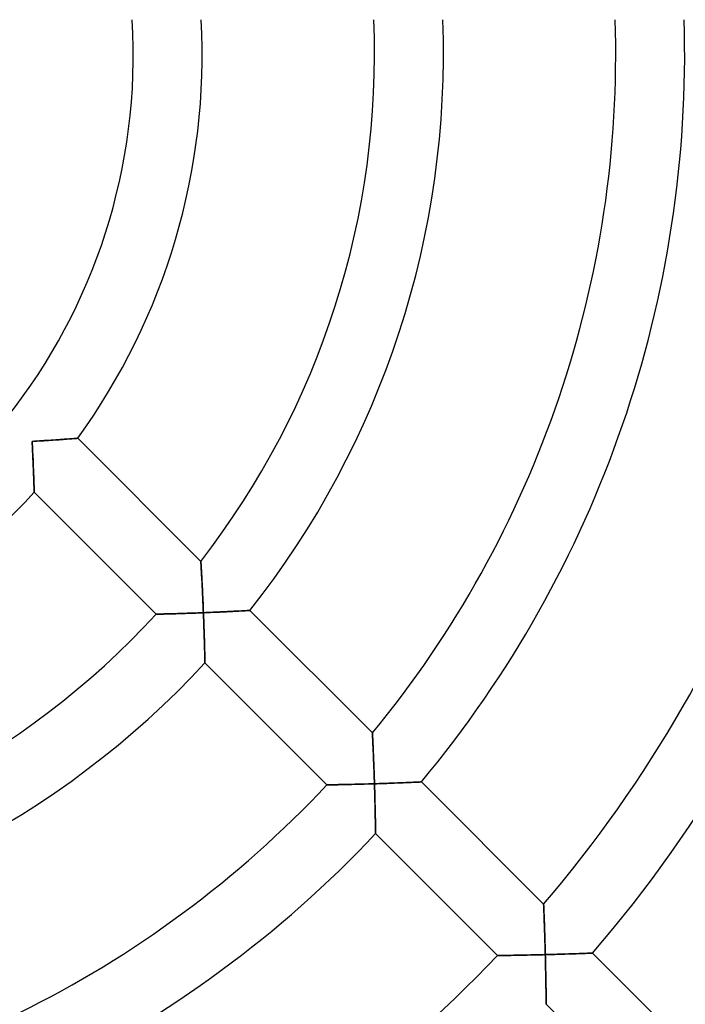
# Model space of a CAD drawing. Units: millimetres. Extents: x -256 to 256, y -256 to 256.
# Drawn here: x 27 to 66, y -55 to 2 of the extents above; entities that cross this region are included whole.
import ezdxf

# ---------------------------------------------------------------- set-up
doc = ezdxf.new("R2010")
doc.units = ezdxf.units.MM
doc.layers.add('HIDDEN', color=7, linetype='Continuous')
doc.layers.add('THICK', color=7, linetype='Continuous')

msp = doc.modelspace()

# ---------------------------------------------------------------- linework, layer by layer
at = {"layer": 'HIDDEN'}
for p, q in [((28.269, -22.462), (28.127, -22.47)), ((28.127, -22.47), (28.135, -22.621)), ((28.135, -22.621), (28.143, -22.773)), ((28.143, -22.773), (28.151, -22.925)), ((28.41, -22.454), (28.269, -22.462)), ((28.552, -22.445), (28.41, -22.454)), ((28.692, -22.437), (28.552, -22.445)), ((28.832, -22.428), (28.692, -22.437)), ((28.97, -22.42), (28.832, -22.428)), ((29.107, -22.411), (28.97, -22.42)), ((29.242, -22.402), (29.107, -22.411)), ((29.375, -22.393), (29.242, -22.402)), ((29.505, -22.384), (29.375, -22.393)), ((29.632, -22.375), (29.505, -22.384)), ((29.756, -22.367), (29.632, -22.375)), ((29.876, -22.358), (29.756, -22.367)), ((29.992, -22.35), (29.876, -22.358)), ((30.103, -22.342), (29.992, -22.35)), ((30.208, -22.334), (30.103, -22.342)), ((30.306, -22.327), (30.208, -22.334)), ((30.398, -22.32), (30.306, -22.327)), ((30.481, -22.313), (30.398, -22.32)), ((30.555, -22.308), (30.481, -22.313)), ((30.621, -22.303), (30.555, -22.308)), ((30.675, -22.298), (30.621, -22.303)), ((30.719, -22.295), (30.675, -22.298)), ((30.75, -22.292), (30.719, -22.295)), ((30.769, -22.291), (30.75, -22.292)), ((30.776, -22.29), (30.769, -22.291)), ((28.151, -22.925), (28.159, -23.076)), ((28.159, -23.076), (28.166, -23.226)), ((28.166, -23.226), (28.173, -23.375)), ((28.173, -23.375), (28.18, -23.522)), ((28.18, -23.522), (28.186, -23.669)), ((28.186, -23.669), (28.192, -23.813)), ((28.192, -23.813), (28.198, -23.956)), ((28.198, -23.956), (28.204, -24.096)), ((28.204, -24.096), (28.209, -24.233)), ((28.209, -24.233), (28.214, -24.367)), ((28.214, -24.367), (28.219, -24.496)), ((28.219, -24.496), (28.223, -24.621)), ((28.223, -24.621), (28.227, -24.741)), ((28.227, -24.741), (28.231, -24.855)), ((28.231, -24.855), (28.234, -24.961)), ((28.234, -24.961), (28.237, -25.06)), ((28.237, -25.06), (28.24, -25.149)), ((28.24, -25.149), (28.242, -25.227)), ((28.242, -25.227), (28.244, -25.294)), ((28.244, -25.294), (28.245, -25.348)), ((28.245, -25.348), (28.246, -25.387)), ((28.246, -25.387), (28.247, -25.411)), ((28.247, -25.411), (28.247, -25.419)), ((37.918, -29.441), (37.918, -29.432)), ((37.92, -29.466), (37.918, -29.441)), ((37.922, -29.506), (37.92, -29.466)), ((37.926, -29.562), (37.922, -29.506)), ((37.93, -29.631), (37.926, -29.562)), ((37.935, -29.712), (37.93, -29.631)), ((37.94, -29.803), (37.935, -29.712)), ((37.946, -29.904), (37.94, -29.803)), ((37.953, -30.012), (37.946, -29.904)), ((37.959, -30.128), (37.953, -30.012)), ((37.966, -30.249), (37.959, -30.128)), ((37.973, -30.376), (37.966, -30.249)), ((37.98, -30.506), (37.973, -30.376)), ((37.988, -30.641), (37.98, -30.506)), ((37.995, -30.779), (37.988, -30.641)), ((38.002, -30.92), (37.995, -30.779)), ((38.01, -31.063), (38.002, -30.92)), ((38.017, -31.209), (38.01, -31.063)), ((38.024, -31.356), (38.017, -31.209)), ((38.031, -31.504), (38.024, -31.356)), ((38.038, -31.653), (38.031, -31.504)), ((38.045, -31.804), (38.038, -31.653)), ((38.051, -31.956), (38.045, -31.804)), ((38.058, -32.109), (38.051, -31.956)), ((35.326, -32.497), (35.333, -32.497)), ((35.333, -32.497), (35.356, -32.497)), ((35.356, -32.497), (35.393, -32.496)), ((35.393, -32.496), (35.444, -32.495)), ((35.444, -32.495), (35.507, -32.494)), ((35.507, -32.494), (35.582, -32.492)), ((35.582, -32.492), (35.668, -32.49)), ((35.668, -32.49), (35.762, -32.488)), ((35.762, -32.488), (35.865, -32.485)), ((35.865, -32.485), (35.976, -32.482)), ((35.976, -32.482), (36.092, -32.479)), ((36.092, -32.479), (36.215, -32.476)), ((36.215, -32.476), (36.342, -32.473)), ((36.342, -32.473), (36.473, -32.469)), ((36.473, -32.469), (36.608, -32.465)), ((36.608, -32.465), (36.746, -32.461)), ((36.746, -32.461), (36.887, -32.456)), ((36.887, -32.456), (37.031, -32.452)), ((37.031, -32.452), (37.176, -32.447)), ((37.176, -32.447), (37.322, -32.442)), ((37.322, -32.442), (37.47, -32.436)), ((37.47, -32.436), (37.62, -32.431)), ((37.62, -32.431), (37.77, -32.425)), ((37.77, -32.425), (37.92, -32.42)), ((37.92, -32.42), (38.07, -32.414)), ((38.064, -32.261), (38.058, -32.109)), ((38.07, -32.414), (38.064, -32.261)), ((38.214, -32.408), (38.07, -32.414)), ((38.07, -32.414), (38.076, -32.559)), ((38.076, -32.559), (38.082, -32.704)), ((38.357, -32.402), (38.214, -32.408)), ((38.5, -32.396), (38.357, -32.402)), ((38.642, -32.39), (38.5, -32.396)), ((38.784, -32.383), (38.642, -32.39)), ((38.923, -32.377), (38.784, -32.383)), ((39.062, -32.371), (38.923, -32.377)), ((39.199, -32.364), (39.062, -32.371)), ((39.334, -32.358), (39.199, -32.364)), ((39.466, -32.351), (39.334, -32.358)), ((39.595, -32.345), (39.466, -32.351)), ((39.721, -32.338), (39.595, -32.345)), ((39.843, -32.332), (39.721, -32.338)), ((39.961, -32.326), (39.843, -32.332)), ((40.074, -32.32), (39.961, -32.326)), ((40.181, -32.314), (40.074, -32.32)), ((40.282, -32.309), (40.181, -32.314)), ((40.376, -32.303), (40.282, -32.309)), ((40.462, -32.299), (40.376, -32.303)), ((40.539, -32.294), (40.462, -32.299)), ((40.606, -32.291), (40.539, -32.294)), ((40.663, -32.287), (40.606, -32.291)), ((40.707, -32.285), (40.663, -32.287)), ((40.74, -32.283), (40.707, -32.285)), ((40.76, -32.282), (40.74, -32.283)), ((40.767, -32.281), (40.76, -32.282)), ((38.082, -32.704), (38.087, -32.848)), ((38.087, -32.848), (38.092, -32.993)), ((38.092, -32.993), (38.097, -33.136)), ((38.097, -33.136), (38.102, -33.279)), ((38.102, -33.279), (38.107, -33.42)), ((38.107, -33.42), (38.112, -33.56)), ((38.112, -33.56), (38.116, -33.698)), ((38.116, -33.698), (38.12, -33.835)), ((38.12, -33.835), (38.124, -33.97)), ((38.124, -33.97), (38.128, -34.101)), ((38.128, -34.101), (38.131, -34.23)), ((38.131, -34.23), (38.135, -34.355)), ((38.135, -34.355), (38.138, -34.477)), ((38.138, -34.477), (38.141, -34.594)), ((38.141, -34.594), (38.143, -34.705)), ((38.143, -34.705), (38.146, -34.811)), ((38.146, -34.811), (38.148, -34.909)), ((38.148, -34.909), (38.15, -35)), ((38.15, -35), (38.152, -35.082)), ((38.152, -35.082), (38.153, -35.154)), ((38.153, -35.154), (38.154, -35.215)), ((38.154, -35.215), (38.155, -35.264)), ((38.155, -35.264), (38.156, -35.299)), ((38.156, -35.299), (38.156, -35.321)), ((38.156, -35.321), (38.157, -35.328)), ((47.878, -39.4), (47.877, -39.392)), ((47.879, -39.425), (47.878, -39.4)), ((47.881, -39.464), (47.879, -39.425)), ((47.884, -39.519), (47.881, -39.464)), ((47.887, -39.586), (47.884, -39.519)), ((47.89, -39.665), (47.887, -39.586)), ((47.895, -39.754), (47.89, -39.665)), ((47.899, -39.853), (47.895, -39.754)), ((47.904, -39.96), (47.899, -39.853)), ((47.909, -40.073), (47.904, -39.96)), ((47.914, -40.193), (47.909, -40.073)), ((47.92, -40.318), (47.914, -40.193)), ((47.925, -40.447), (47.92, -40.318)), ((47.931, -40.58), (47.925, -40.447)), ((47.937, -40.717), (47.931, -40.58)), ((47.942, -40.856), (47.937, -40.717)), ((47.948, -40.998), (47.942, -40.856)), ((47.953, -41.142), (47.948, -40.998)), ((47.959, -41.288), (47.953, -41.142)), ((47.964, -41.435), (47.959, -41.288)), ((47.97, -41.584), (47.964, -41.435)), ((47.975, -41.733), (47.97, -41.584)), ((47.98, -41.884), (47.975, -41.733)), ((47.985, -42.035), (47.98, -41.884)), ((47.99, -42.187), (47.985, -42.035)), ((47.995, -42.338), (47.99, -42.187)), ((49.601, -42.281), (49.477, -42.286)), ((49.722, -42.276), (49.601, -42.281)), ((49.839, -42.271), (49.722, -42.276)), ((49.952, -42.267), (49.839, -42.271)), ((50.059, -42.262), (49.952, -42.267)), ((50.162, -42.258), (50.059, -42.262)), ((50.258, -42.254), (50.162, -42.258)), ((50.347, -42.25), (50.258, -42.254)), ((50.429, -42.246), (50.347, -42.25)), ((50.502, -42.243), (50.429, -42.246)), ((50.566, -42.24), (50.502, -42.243)), ((50.62, -42.238), (50.566, -42.24)), ((50.662, -42.236), (50.62, -42.238)), ((50.693, -42.234), (50.662, -42.236)), ((50.712, -42.233), (50.693, -42.234)), ((50.718, -42.233), (50.712, -42.233)), ((45.232, -42.404), (45.24, -42.403)), ((45.24, -42.403), (45.263, -42.403)), ((45.263, -42.403), (45.3, -42.402)), ((45.3, -42.402), (45.351, -42.402)), ((45.351, -42.402), (45.416, -42.401)), ((45.416, -42.401), (45.491, -42.399)), ((45.491, -42.399), (45.578, -42.398)), ((45.578, -42.398), (45.673, -42.396)), ((45.673, -42.396), (45.777, -42.394)), ((45.777, -42.394), (45.888, -42.392)), ((45.888, -42.392), (46.006, -42.389)), ((46.006, -42.389), (46.129, -42.387)), ((46.129, -42.387), (46.257, -42.384)), ((46.257, -42.384), (46.389, -42.381)), ((46.389, -42.381), (46.525, -42.378)), ((46.525, -42.378), (46.664, -42.375)), ((46.664, -42.375), (46.806, -42.371)), ((46.806, -42.371), (46.95, -42.368)), ((46.95, -42.368), (47.096, -42.364)), ((47.096, -42.364), (47.243, -42.36)), ((47.243, -42.36), (47.392, -42.356)), ((47.392, -42.356), (47.542, -42.352)), ((47.542, -42.352), (47.693, -42.347)), ((47.693, -42.347), (47.844, -42.343)), ((47.844, -42.343), (47.995, -42.338)), ((48.134, -42.334), (47.995, -42.338)), ((47.995, -42.338), (47.999, -42.482)), ((47.999, -42.482), (48.004, -42.627)), ((48.004, -42.627), (48.008, -42.771)), ((48.008, -42.771), (48.012, -42.914)), ((48.273, -42.329), (48.134, -42.334)), ((48.411, -42.324), (48.273, -42.329)), ((48.549, -42.32), (48.411, -42.324)), ((48.686, -42.315), (48.549, -42.32)), ((48.822, -42.31), (48.686, -42.315)), ((48.957, -42.305), (48.822, -42.31)), ((49.09, -42.3), (48.957, -42.305)), ((49.221, -42.296), (49.09, -42.3)), ((49.351, -42.291), (49.221, -42.296)), ((49.477, -42.286), (49.351, -42.291)), ((48.012, -42.914), (48.016, -43.057)), ((48.016, -43.057), (48.02, -43.199)), ((48.02, -43.199), (48.023, -43.34)), ((48.023, -43.34), (48.027, -43.479)), ((48.027, -43.479), (48.03, -43.617)), ((48.03, -43.617), (48.033, -43.753)), ((48.033, -43.753), (48.036, -43.887)), ((48.036, -43.887), (48.039, -44.017)), ((48.039, -44.017), (48.042, -44.145)), ((48.042, -44.145), (48.045, -44.27)), ((48.045, -44.27), (48.047, -44.39)), ((48.047, -44.39), (48.049, -44.506)), ((48.049, -44.506), (48.051, -44.617)), ((48.051, -44.617), (48.053, -44.721)), ((48.053, -44.721), (48.055, -44.819)), ((48.055, -44.819), (48.057, -44.909)), ((48.057, -44.909), (48.058, -44.99)), ((48.058, -44.99), (48.059, -45.061)), ((48.059, -45.061), (48.06, -45.121)), ((48.06, -45.121), (48.061, -45.17)), ((48.061, -45.17), (48.061, -45.205)), ((48.061, -45.205), (48.062, -45.226)), ((48.062, -45.226), (48.062, -45.233)), ((57.815, -49.338), (57.815, -49.33)), ((57.816, -49.362), (57.815, -49.338)), ((57.818, -49.401), (57.816, -49.362)), ((57.82, -49.454), (57.818, -49.401)), ((57.822, -49.52), (57.82, -49.454)), ((57.825, -49.598), (57.822, -49.52)), ((57.829, -49.687), (57.825, -49.598)), ((57.832, -49.784), (57.829, -49.687)), ((57.836, -49.89), (57.832, -49.784)), ((57.841, -50.002), (57.836, -49.89)), ((57.845, -50.121), (57.841, -50.002)), ((57.849, -50.245), (57.845, -50.121)), ((57.854, -50.373), (57.849, -50.245)), ((57.858, -50.505), (57.854, -50.373)), ((57.863, -50.641), (57.858, -50.505)), ((57.867, -50.779), (57.863, -50.641)), ((57.872, -50.92), (57.867, -50.779)), ((57.876, -51.064), (57.872, -50.92)), ((57.881, -51.209), (57.876, -51.064)), ((57.885, -51.355), (57.881, -51.209)), ((57.89, -51.503), (57.885, -51.355)), ((57.894, -51.652), (57.89, -51.503)), ((57.898, -51.802), (57.894, -51.652)), ((57.902, -51.952), (57.898, -51.802)), ((57.906, -52.103), (57.902, -51.952)), ((55.136, -52.307), (55.144, -52.307)), ((55.144, -52.307), (55.167, -52.307)), ((55.167, -52.307), (55.204, -52.306)), ((55.204, -52.306), (55.256, -52.306)), ((55.256, -52.306), (55.321, -52.305)), ((55.321, -52.305), (55.397, -52.304)), ((55.397, -52.304), (55.484, -52.302)), ((55.484, -52.302), (55.58, -52.301)), ((55.58, -52.301), (55.684, -52.299)), ((55.684, -52.299), (55.796, -52.298)), ((55.796, -52.298), (55.914, -52.296)), ((55.914, -52.296), (56.038, -52.294)), ((56.038, -52.294), (56.167, -52.291)), ((56.167, -52.291), (56.3, -52.289)), ((56.3, -52.289), (56.436, -52.286)), ((56.436, -52.286), (56.575, -52.284)), ((56.575, -52.284), (56.718, -52.281)), ((56.718, -52.281), (56.862, -52.278)), ((56.862, -52.278), (57.009, -52.275)), ((57.009, -52.275), (57.156, -52.271)), ((57.156, -52.271), (57.306, -52.268)), ((57.306, -52.268), (57.456, -52.265)), ((57.456, -52.265), (57.607, -52.261)), ((57.607, -52.261), (57.759, -52.257)), ((57.759, -52.257), (57.91, -52.253)), ((57.91, -52.253), (57.906, -52.103)), ((58.05, -52.25), (57.91, -52.253)), ((57.91, -52.253), (57.914, -52.403)), ((57.914, -52.403), (57.918, -52.552)), ((57.918, -52.552), (57.921, -52.702)), ((58.189, -52.246), (58.05, -52.25)), ((58.328, -52.242), (58.189, -52.246)), ((58.467, -52.238), (58.328, -52.242)), ((58.605, -52.234), (58.467, -52.238)), ((58.741, -52.23), (58.605, -52.234)), ((58.876, -52.226), (58.741, -52.23)), ((59.01, -52.222), (58.876, -52.226)), ((59.142, -52.218), (59.01, -52.222)), ((59.272, -52.214), (59.142, -52.218)), ((59.4, -52.21), (59.272, -52.214)), ((59.524, -52.206), (59.4, -52.21)), ((59.646, -52.202), (59.524, -52.206)), ((59.763, -52.198), (59.646, -52.202)), ((59.877, -52.194), (59.763, -52.198)), ((59.986, -52.191), (59.877, -52.194)), ((60.089, -52.187), (59.986, -52.191)), ((60.186, -52.184), (60.089, -52.187)), ((60.276, -52.18), (60.186, -52.184)), ((60.359, -52.177), (60.276, -52.18)), ((60.433, -52.175), (60.359, -52.177)), ((60.497, -52.172), (60.433, -52.175)), ((60.552, -52.17), (60.497, -52.172)), ((60.595, -52.169), (60.552, -52.17)), ((60.626, -52.168), (60.595, -52.169)), ((60.645, -52.167), (60.626, -52.168)), ((60.652, -52.167), (60.645, -52.167)), ((57.921, -52.702), (57.925, -52.85)), ((57.925, -52.85), (57.928, -52.998)), ((57.928, -52.998), (57.931, -53.145)), ((57.931, -53.145), (57.934, -53.29)), ((57.934, -53.29), (57.937, -53.433)), ((57.937, -53.433), (57.94, -53.576)), ((57.94, -53.576), (57.943, -53.715)), ((57.943, -53.715), (57.945, -53.853)), ((57.945, -53.853), (57.948, -53.987)), ((57.948, -53.987), (57.95, -54.117)), ((57.95, -54.117), (57.952, -54.244)), ((57.952, -54.244), (57.954, -54.366)), ((57.954, -54.366), (57.956, -54.483)), ((57.956, -54.483), (57.958, -54.593)), ((57.958, -54.593), (57.959, -54.696)), ((57.959, -54.696), (57.96, -54.791)), ((57.96, -54.791), (57.962, -54.877)), ((57.962, -54.877), (57.963, -54.953)), ((57.963, -54.953), (57.964, -55.017)), ((57.964, -55.017), (57.964, -55.069)), ((57.964, -55.069), (57.965, -55.106)), ((57.965, -55.106), (57.965, -55.129)), ((57.965, -55.129), (57.965, -55.137))]:
    msp.add_line(p, q, dxfattribs=at)
at = {"layer": 'THICK'}
for p, q in [((28.127, -22.47), (28.263, -22.462)), ((28.135, -22.616), (28.127, -22.47)), ((28.142, -22.762), (28.135, -22.616)), ((28.15, -22.908), (28.142, -22.762)), ((28.263, -22.462), (28.4, -22.454)), ((28.4, -22.454), (28.536, -22.446)), ((28.536, -22.446), (28.671, -22.438)), ((28.671, -22.438), (28.806, -22.43)), ((28.806, -22.43), (28.939, -22.421)), ((28.939, -22.421), (29.072, -22.413)), ((29.072, -22.413), (29.202, -22.405)), ((29.202, -22.405), (29.331, -22.396)), ((29.331, -22.396), (29.457, -22.388)), ((29.457, -22.388), (29.581, -22.379)), ((29.581, -22.379), (29.702, -22.371)), ((29.702, -22.371), (29.819, -22.362)), ((29.819, -22.362), (29.933, -22.354)), ((29.933, -22.354), (30.042, -22.346)), ((30.042, -22.346), (30.146, -22.339)), ((30.146, -22.339), (30.245, -22.331)), ((30.245, -22.331), (30.337, -22.324)), ((30.337, -22.324), (30.423, -22.318)), ((30.423, -22.318), (30.501, -22.312)), ((30.501, -22.312), (30.571, -22.306)), ((30.571, -22.306), (30.631, -22.302)), ((30.631, -22.302), (30.682, -22.298)), ((30.682, -22.298), (30.723, -22.295)), ((30.723, -22.295), (30.752, -22.292)), ((30.752, -22.292), (30.77, -22.291)), ((30.77, -22.291), (30.776, -22.29)), ((30.776, -22.29), (37.918, -29.432)), ((28.157, -23.053), (28.15, -22.908)), ((28.164, -23.198), (28.157, -23.053)), ((28.171, -23.342), (28.164, -23.198)), ((28.178, -23.484), (28.171, -23.342)), ((28.184, -23.625), (28.178, -23.484)), ((28.19, -23.765), (28.184, -23.625)), ((28.196, -23.904), (28.19, -23.765)), ((28.201, -24.039), (28.196, -23.904)), ((28.207, -24.173), (28.201, -24.039)), ((28.212, -24.303), (28.207, -24.173)), ((28.216, -24.43), (28.212, -24.303)), ((28.221, -24.552), (28.216, -24.43)), ((28.225, -24.671), (28.221, -24.552)), ((28.228, -24.784), (28.225, -24.671)), ((28.232, -24.891), (28.228, -24.784)), ((28.235, -24.991), (28.232, -24.891)), ((28.238, -25.084), (28.235, -24.991)), ((28.24, -25.167), (28.238, -25.084)), ((28.242, -25.24), (28.24, -25.167)), ((28.244, -25.303), (28.242, -25.24)), ((28.245, -25.353), (28.244, -25.303)), ((28.246, -25.389), (28.245, -25.353)), ((28.247, -25.411), (28.246, -25.389)), ((28.247, -25.419), (28.247, -25.411)), ((35.326, -32.497), (28.247, -25.419)), ((37.918, -29.432), (37.918, -29.44)), ((37.918, -29.44), (37.919, -29.462)), ((37.919, -29.462), (37.922, -29.499)), ((37.922, -29.499), (37.925, -29.549)), ((37.925, -29.549), (37.929, -29.612)), ((37.929, -29.612), (37.933, -29.685)), ((37.933, -29.685), (37.938, -29.769)), ((37.938, -29.769), (37.944, -29.861)), ((37.944, -29.861), (37.95, -29.96)), ((37.95, -29.96), (37.956, -30.068)), ((37.956, -30.068), (37.962, -30.184)), ((37.962, -30.184), (37.969, -30.308)), ((37.969, -30.308), (37.977, -30.439)), ((37.977, -30.439), (37.984, -30.578)), ((37.984, -30.578), (37.992, -30.724)), ((37.992, -30.724), (38, -30.876)), ((38, -30.876), (38.008, -31.033)), ((38.008, -31.033), (38.016, -31.195)), ((38.016, -31.195), (38.024, -31.36)), ((38.024, -31.36), (38.032, -31.53)), ((38.032, -31.53), (38.04, -31.702)), ((38.04, -31.702), (38.048, -31.877)), ((38.048, -31.877), (38.056, -32.055)), ((35.332, -32.497), (35.326, -32.497)), ((35.35, -32.497), (35.332, -32.497)), ((35.38, -32.496), (35.35, -32.497)), ((35.421, -32.495), (35.38, -32.496)), ((35.473, -32.494), (35.421, -32.495)), ((35.534, -32.493), (35.473, -32.494)), ((35.605, -32.491), (35.534, -32.493)), ((35.683, -32.49), (35.605, -32.491)), ((35.769, -32.487), (35.683, -32.49)), ((35.862, -32.485), (35.769, -32.487)), ((35.961, -32.483), (35.862, -32.485)), ((36.068, -32.48), (35.961, -32.483)), ((36.181, -32.477), (36.068, -32.48)), ((36.3, -32.474), (36.181, -32.477)), ((36.426, -32.47), (36.3, -32.474)), ((36.557, -32.466), (36.426, -32.47)), ((36.694, -32.462), (36.557, -32.466)), ((36.835, -32.458), (36.694, -32.462)), ((36.981, -32.453), (36.835, -32.458)), ((37.13, -32.448), (36.981, -32.453)), ((37.281, -32.443), (37.13, -32.448)), ((37.436, -32.438), (37.281, -32.443)), ((37.592, -32.432), (37.436, -32.438)), ((37.75, -32.426), (37.592, -32.432)), ((37.91, -32.42), (37.75, -32.426)), ((38.07, -32.414), (37.91, -32.42)), ((38.056, -32.055), (38.063, -32.234)), ((38.063, -32.234), (38.07, -32.414)), ((38.07, -32.414), (38.209, -32.408)), ((38.076, -32.564), (38.07, -32.414)), ((38.082, -32.715), (38.076, -32.564)), ((38.209, -32.408), (38.347, -32.402)), ((38.347, -32.402), (38.484, -32.396)), ((38.484, -32.396), (38.621, -32.39)), ((38.621, -32.39), (38.757, -32.384)), ((38.757, -32.384), (38.892, -32.378)), ((38.892, -32.378), (39.026, -32.372)), ((39.026, -32.372), (39.158, -32.366)), ((39.158, -32.366), (39.289, -32.36)), ((39.289, -32.36), (39.417, -32.354)), ((39.417, -32.354), (39.543, -32.347)), ((39.543, -32.347), (39.665, -32.341)), ((39.665, -32.341), (39.785, -32.335)), ((39.785, -32.335), (39.901, -32.329)), ((39.901, -32.329), (40.012, -32.323)), ((40.012, -32.323), (40.119, -32.317)), ((40.119, -32.317), (40.22, -32.312)), ((40.22, -32.312), (40.314, -32.307)), ((40.314, -32.307), (40.402, -32.302)), ((40.402, -32.302), (40.483, -32.297)), ((40.483, -32.297), (40.555, -32.293)), ((40.555, -32.293), (40.617, -32.29)), ((40.617, -32.29), (40.67, -32.287)), ((40.67, -32.287), (40.712, -32.284)), ((40.712, -32.284), (40.742, -32.283)), ((40.742, -32.283), (40.76, -32.282)), ((40.76, -32.282), (40.767, -32.281)), ((40.767, -32.281), (47.877, -39.392)), ((38.088, -32.865), (38.082, -32.715)), ((38.093, -33.015), (38.088, -32.865)), ((38.098, -33.164), (38.093, -33.015)), ((38.103, -33.311), (38.098, -33.164)), ((38.108, -33.458), (38.103, -33.311)), ((38.113, -33.603), (38.108, -33.458)), ((38.117, -33.746), (38.113, -33.603)), ((38.122, -33.887), (38.117, -33.746)), ((38.126, -34.026), (38.122, -33.887)), ((38.129, -34.161), (38.126, -34.026)), ((38.133, -34.293), (38.129, -34.161)), ((38.136, -34.421), (38.133, -34.293)), ((38.139, -34.545), (38.136, -34.421)), ((38.142, -34.663), (38.139, -34.545)), ((38.145, -34.775), (38.142, -34.663)), ((38.147, -34.88), (38.145, -34.775)), ((38.149, -34.976), (38.147, -34.88)), ((38.151, -35.064), (38.149, -34.976)), ((38.153, -35.141), (38.151, -35.064)), ((38.154, -35.206), (38.153, -35.141)), ((38.155, -35.259), (38.154, -35.206)), ((38.156, -35.297), (38.155, -35.259)), ((38.156, -35.32), (38.156, -35.297)), ((38.157, -35.328), (38.156, -35.32)), ((45.232, -42.404), (38.157, -35.328)), ((47.877, -39.392), (47.878, -39.4)), ((47.878, -39.4), (47.879, -39.422)), ((47.879, -39.422), (47.881, -39.457)), ((47.881, -39.457), (47.883, -39.507)), ((47.883, -39.507), (47.886, -39.568)), ((47.886, -39.568), (47.889, -39.64)), ((47.889, -39.64), (47.893, -39.722)), ((47.893, -39.722), (47.897, -39.813)), ((47.897, -39.813), (47.902, -39.911)), ((47.902, -39.911), (47.907, -40.017)), ((47.907, -40.017), (47.912, -40.132)), ((47.912, -40.132), (47.917, -40.254)), ((47.917, -40.254), (47.923, -40.384)), ((47.923, -40.384), (47.928, -40.521)), ((47.928, -40.521), (47.934, -40.665)), ((47.934, -40.665), (47.94, -40.816)), ((47.94, -40.816), (47.947, -40.971)), ((47.947, -40.971), (47.953, -41.131)), ((47.953, -41.131), (47.959, -41.295)), ((47.959, -41.295), (47.965, -41.463)), ((47.965, -41.463), (47.971, -41.634)), ((47.971, -41.634), (47.977, -41.807)), ((47.977, -41.807), (47.983, -41.983)), ((47.983, -41.983), (47.989, -42.16)), ((47.989, -42.16), (47.995, -42.338)), ((49.53, -42.284), (49.657, -42.279)), ((49.657, -42.279), (49.781, -42.274)), ((49.781, -42.274), (49.9, -42.269)), ((49.9, -42.269), (50.014, -42.264)), ((50.014, -42.264), (50.123, -42.259)), ((50.123, -42.259), (50.225, -42.255)), ((50.225, -42.255), (50.321, -42.251)), ((50.321, -42.251), (50.408, -42.247)), ((50.408, -42.247), (50.486, -42.244)), ((50.486, -42.244), (50.554, -42.241)), ((50.554, -42.241), (50.612, -42.238)), ((50.612, -42.238), (50.658, -42.236)), ((50.658, -42.236), (50.691, -42.234)), ((50.691, -42.234), (50.712, -42.233)), ((50.712, -42.233), (50.718, -42.233)), ((50.718, -42.233), (57.815, -49.33)), ((45.239, -42.403), (45.232, -42.404)), ((45.258, -42.403), (45.239, -42.403)), ((45.291, -42.403), (45.258, -42.403)), ((45.336, -42.402), (45.291, -42.403)), ((45.392, -42.401), (45.336, -42.402)), ((45.458, -42.4), (45.392, -42.401)), ((45.534, -42.398), (45.458, -42.4)), ((45.619, -42.397), (45.534, -42.398)), ((45.711, -42.395), (45.619, -42.397)), ((45.81, -42.393), (45.711, -42.395)), ((45.917, -42.391), (45.81, -42.393)), ((46.032, -42.389), (45.917, -42.391)), ((46.154, -42.386), (46.032, -42.389)), ((46.282, -42.384), (46.154, -42.386)), ((46.417, -42.381), (46.282, -42.384)), ((46.558, -42.377), (46.417, -42.381)), ((46.705, -42.374), (46.558, -42.377)), ((46.856, -42.37), (46.705, -42.374)), ((47.011, -42.366), (46.856, -42.37)), ((47.169, -42.362), (47.011, -42.366)), ((47.33, -42.358), (47.169, -42.362)), ((47.494, -42.353), (47.33, -42.358)), ((47.659, -42.348), (47.494, -42.353)), ((47.827, -42.343), (47.659, -42.348)), ((47.995, -42.338), (47.827, -42.343)), ((47.995, -42.338), (48.139, -42.333)), ((47.999, -42.488), (47.995, -42.338)), ((48.004, -42.638), (47.999, -42.488)), ((48.008, -42.787), (48.004, -42.638)), ((48.012, -42.937), (48.008, -42.787)), ((48.139, -42.333), (48.283, -42.329)), ((48.283, -42.329), (48.427, -42.324)), ((48.427, -42.324), (48.57, -42.319)), ((48.57, -42.319), (48.712, -42.314)), ((48.712, -42.314), (48.853, -42.309)), ((48.853, -42.309), (48.993, -42.304)), ((48.993, -42.304), (49.131, -42.299)), ((49.131, -42.299), (49.266, -42.294)), ((49.266, -42.294), (49.4, -42.289)), ((49.4, -42.289), (49.53, -42.284)), ((48.017, -43.085), (48.012, -42.937)), ((48.02, -43.232), (48.017, -43.085)), ((48.024, -43.377), (48.02, -43.232)), ((48.028, -43.522), (48.024, -43.377)), ((48.031, -43.664), (48.028, -43.522)), ((48.035, -43.805), (48.031, -43.664)), ((48.038, -43.942), (48.035, -43.805)), ((48.041, -44.077), (48.038, -43.942)), ((48.043, -44.208), (48.041, -44.077)), ((48.046, -44.335), (48.043, -44.208)), ((48.048, -44.458), (48.046, -44.335)), ((48.051, -44.575), (48.048, -44.458)), ((48.053, -44.686), (48.051, -44.575)), ((48.055, -44.79), (48.053, -44.686)), ((48.056, -44.886), (48.055, -44.79)), ((48.058, -44.972), (48.056, -44.886)), ((48.059, -45.048), (48.058, -44.972)), ((48.06, -45.113), (48.059, -45.048)), ((48.061, -45.165), (48.06, -45.113)), ((48.061, -45.203), (48.061, -45.165)), ((48.062, -45.226), (48.061, -45.203)), ((48.062, -45.233), (48.062, -45.226)), ((55.136, -52.307), (48.062, -45.233)), ((57.815, -49.33), (57.815, -49.337)), ((57.815, -49.337), (57.816, -49.359)), ((57.816, -49.359), (57.818, -49.394)), ((57.818, -49.394), (57.819, -49.443)), ((57.819, -49.443), (57.822, -49.503)), ((57.822, -49.503), (57.825, -49.575)), ((57.825, -49.575), (57.828, -49.656)), ((57.828, -49.656), (57.831, -49.746)), ((57.831, -49.746), (57.835, -49.843)), ((57.835, -49.843), (57.839, -49.949)), ((57.839, -49.949), (57.843, -50.062)), ((57.843, -50.062), (57.847, -50.184)), ((57.847, -50.184), (57.852, -50.313)), ((57.852, -50.313), (57.856, -50.449)), ((57.856, -50.449), (57.861, -50.592)), ((57.861, -50.592), (57.866, -50.741)), ((57.866, -50.741), (57.871, -50.895)), ((57.871, -50.895), (57.876, -51.054)), ((57.876, -51.054), (57.881, -51.217)), ((57.881, -51.217), (57.886, -51.384)), ((57.886, -51.384), (57.891, -51.554)), ((57.891, -51.554), (57.896, -51.726)), ((57.896, -51.726), (57.901, -51.9)), ((57.901, -51.9), (57.906, -52.076)), ((55.142, -52.307), (55.136, -52.307)), ((55.162, -52.307), (55.142, -52.307)), ((55.195, -52.307), (55.162, -52.307)), ((55.24, -52.306), (55.195, -52.307)), ((55.296, -52.305), (55.24, -52.306)), ((55.363, -52.304), (55.296, -52.305)), ((55.439, -52.303), (55.363, -52.304)), ((55.524, -52.302), (55.439, -52.303)), ((55.617, -52.3), (55.524, -52.302)), ((55.716, -52.299), (55.617, -52.3)), ((55.824, -52.297), (55.716, -52.299)), ((55.939, -52.295), (55.824, -52.297)), ((56.061, -52.293), (55.939, -52.295)), ((56.19, -52.291), (56.061, -52.293)), ((56.326, -52.288), (56.19, -52.291)), ((56.467, -52.286), (56.326, -52.288)), ((56.615, -52.283), (56.467, -52.286)), ((56.766, -52.28), (56.615, -52.283)), ((56.922, -52.277), (56.766, -52.28)), ((57.081, -52.273), (56.922, -52.277)), ((57.243, -52.269), (57.081, -52.273)), ((57.407, -52.266), (57.243, -52.269)), ((57.573, -52.262), (57.407, -52.266)), ((57.741, -52.258), (57.573, -52.262)), ((57.91, -52.253), (57.741, -52.258)), ((57.906, -52.076), (57.91, -52.253)), ((57.91, -52.253), (58.055, -52.25)), ((57.914, -52.397), (57.91, -52.253)), ((57.917, -52.541), (57.914, -52.397)), ((57.921, -52.685), (57.917, -52.541)), ((58.055, -52.25), (58.2, -52.246)), ((58.2, -52.246), (58.344, -52.242)), ((58.344, -52.242), (58.488, -52.238)), ((58.488, -52.238), (58.631, -52.234)), ((58.631, -52.234), (58.772, -52.23)), ((58.772, -52.23), (58.912, -52.225)), ((58.912, -52.225), (59.051, -52.221)), ((59.051, -52.221), (59.187, -52.217)), ((59.187, -52.217), (59.322, -52.213)), ((59.322, -52.213), (59.453, -52.209)), ((59.453, -52.209), (59.581, -52.204)), ((59.581, -52.204), (59.705, -52.2)), ((59.705, -52.2), (59.825, -52.196)), ((59.825, -52.196), (59.94, -52.192)), ((59.94, -52.192), (60.05, -52.188)), ((60.05, -52.188), (60.153, -52.185)), ((60.153, -52.185), (60.249, -52.181)), ((60.249, -52.181), (60.337, -52.178)), ((60.337, -52.178), (60.416, -52.175)), ((60.416, -52.175), (60.486, -52.173)), ((60.486, -52.173), (60.544, -52.171)), ((60.544, -52.171), (60.591, -52.169)), ((60.591, -52.169), (60.624, -52.168)), ((60.624, -52.168), (60.645, -52.167)), ((60.645, -52.167), (60.652, -52.167)), ((60.652, -52.167), (67.741, -59.255)), ((57.924, -52.828), (57.921, -52.685)), ((57.927, -52.971), (57.924, -52.828)), ((57.931, -53.112), (57.927, -52.971)), ((57.934, -53.252), (57.931, -53.112)), ((57.936, -53.391), (57.934, -53.252)), ((57.939, -53.528), (57.936, -53.391)), ((57.942, -53.664), (57.939, -53.528)), ((57.944, -53.797), (57.942, -53.664)), ((57.947, -53.927), (57.944, -53.797)), ((57.949, -54.055), (57.947, -53.927)), ((57.951, -54.179), (57.949, -54.055)), ((57.953, -54.299), (57.951, -54.179)), ((57.955, -54.414), (57.953, -54.299)), ((57.957, -54.524), (57.955, -54.414)), ((57.958, -54.628), (57.957, -54.524)), ((57.96, -54.725), (57.958, -54.628)), ((57.961, -54.815), (57.96, -54.725)), ((57.962, -54.895), (57.961, -54.815)), ((57.963, -54.966), (57.962, -54.895)), ((57.964, -55.026), (57.963, -54.966)), ((57.964, -55.073), (57.964, -55.026)), ((57.965, -55.108), (57.964, -55.073)), ((57.965, -55.129), (57.965, -55.108)), ((57.965, -55.137), (57.965, -55.129)), ((65.038, -62.21), (57.965, -55.137))]:
    msp.add_line(p, q, dxfattribs=at)
for radius, start, end in [(220, 271.56282, 0.52088), (34, 280.1642, 3.3723), (38, 324.0847, 3.017), (48, 322.1808, 2.388), (52, 321.6258, 2.2042), (62, 320.55346, 1.84859), (66, 320.21593, 1.73652), (76, 319.52804, 1.50797), (80, 319.3012, 1.43257), (38, 279.0847, 318.017), (48, 277.1808, 317.388), (52, 276.6258, 317.2042), (62, 275.55347, 316.84854), (66, 275.21588, 316.73647), (76, 274.52805, 316.50798)]:
    msp.add_arc((0, 0), radius, start, end, dxfattribs=at)

doc.saveas('drawing.dxf')
